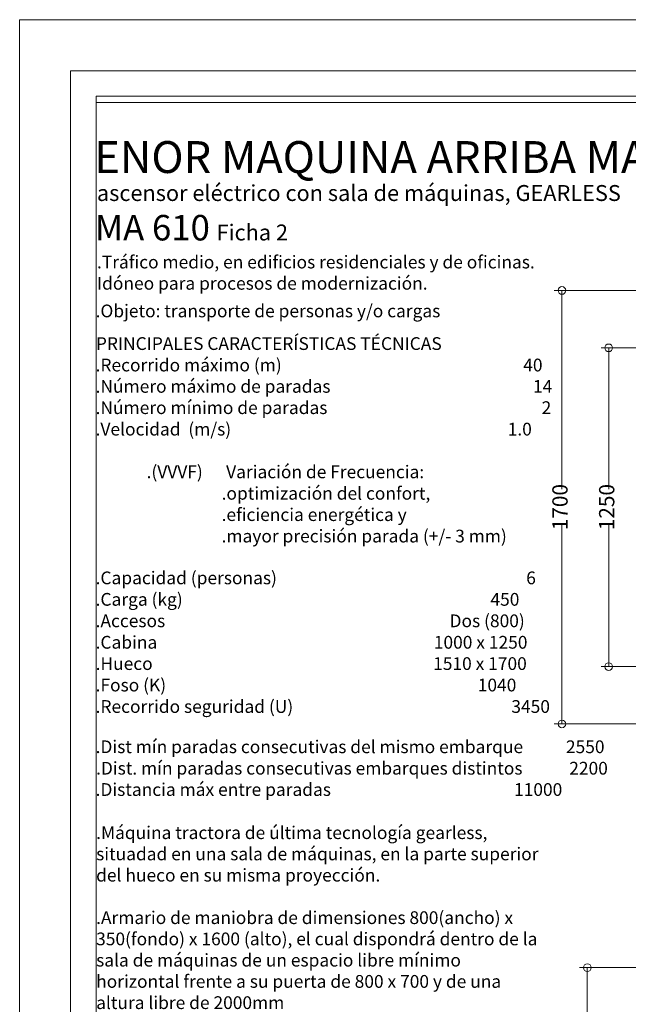
# Model space of a CAD drawing. Units: millimetres. Extents: x 1835 to 2045, y 480 to 777.
# Drawn here: x 1835 to 1915, y 648 to 777 of the extents above; entities that cross this region are included whole.
import ezdxf

# ---------------------------------------------------------------- set-up
doc = ezdxf.new("R2010")
doc.units = ezdxf.units.MM
doc.layers.add('ENOR_A4 margenes', color=156, linetype='Continuous', lineweight=0, plot=False)
for name, color, linetype, lineweight in [('ENOR_cotasyejes', 45, 'Continuous', 0), ('ENOR_lineas', 183, 'Continuous', 0), ('ENOR_muro', 140, 'Continuous', 0), ('ENOR_texto', 53, 'Continuous', 0)]:
    doc.layers.add(name, color=color, linetype=linetype, lineweight=lineweight)
doc.styles.add('ARIALNARROW', font='ARIALN.TTF')
doc.dimstyles.new('enor_ESP_30', dxfattribs={"dimtxt": 0.05, "dimasz": 0.025, "dimexe": 0.05, "dimexo": 0, "dimgap": 0, "dimtad": 0, "dimlfac": 1000, "dimtxsty": 'ARIALNARROW', "dimblk": 'ORIGIN', "dimcen": 0.1, "dimadec": 0, "dimazin": 0, "dimtfac": 1, "dimtmove": 0, "dimatfit": 3, "dimldrblk": 'ORIGIN', "dimfxl": 0, "dimarcsym": 0})

# ---------------------------------------------------------------- blocks, each defined once
blk = doc.blocks.new('_Origin')
at = {"color": 0, "linetype": 'ByBlock', "lineweight": -2}
blk.add_line((0, 0), (-1, 0), dxfattribs=at)
blk.add_circle((0, 0), 0.5, dxfattribs=at)
blk = doc.blocks.new('*D19')
at = {"layer": 'Defpoints', "color": 0}
for p in [(17.43, -12.5), (-3.66, -54.17), (17.43, -54.17)]:
    blk.add_point(p, dxfattribs=at)
at = {"layer": 'ENOR_cotasyejes', "color": 0, "lineweight": -2}
for p, q in [((16.43, -12.5), (-4.66, -12.5)), ((-3.66, -13.5), (-3.66, -30.96)), ((-3.66, -53.17), (-3.66, -35.7)), ((16.43, -54.17), (-4.66, -54.17))]:
    blk.add_line(p, q, dxfattribs=at)
for p, rotation in [((-3.66, -12.5), 90), ((-3.66, -54.17), 270)]:
    blk.add_blockref('_Origin', p, dxfattribs=dict(at, rotation=rotation))
at = {"layer": 'ENOR_cotasyejes', "color": 0, "lineweight": 0, "insert": (-3.66, -33.33), "char_height": 2, "attachment_point": 5, "rotation": 90, "style": 'ARIALNARROW'}
blk.add_mtext('1250', dxfattribs=at)
blk = doc.blocks.new('*D20')
at = {"layer": 'Defpoints', "color": 0}
for p in [(5, -5), (-9.77, -61.67), (5, -61.67)]:
    blk.add_point(p, dxfattribs=at)
at = {"layer": 'ENOR_cotasyejes', "color": 0, "lineweight": -2}
for p, q in [((4, -5), (-10.77, -5)), ((-9.77, -6), (-9.77, -30.96)), ((-9.77, -60.67), (-9.77, -35.7)), ((4, -61.67), (-10.77, -61.67))]:
    blk.add_line(p, q, dxfattribs=at)
for p, rotation in [((-9.77, -5), 90), ((-9.77, -61.67), 270)]:
    blk.add_blockref('_Origin', p, dxfattribs=dict(at, rotation=rotation))
at = {"layer": 'ENOR_cotasyejes', "color": 0, "lineweight": 0, "insert": (-9.77, -33.33), "char_height": 2, "attachment_point": 5, "rotation": 90, "style": 'ARIALNARROW'}
blk.add_mtext('1700', dxfattribs=at)
blk = doc.blocks.new('*D27')
at = {"layer": 'Defpoints', "color": 0}
for p in [(5, -5), (-6.45, -61.67), (5, -61.67)]:
    blk.add_point(p, dxfattribs=at)
at = {"layer": 'ENOR_cotasyejes', "color": 0, "lineweight": -2}
for p, q in [((4, -5), (-7.45, -5)), ((-6.45, -6), (-6.45, -21.21)), ((-6.45, -60.67), (-6.45, -42.04)), ((4, -61.67), (-7.45, -61.67))]:
    blk.add_line(p, q, dxfattribs=at)
for p, rotation in [((-6.45, -5), 90), ((-6.45, -61.67), 270)]:
    blk.add_blockref('_Origin', p, dxfattribs=dict(at, rotation=rotation))
at = {"layer": 'ENOR_cotasyejes', "color": 0, "lineweight": 0, "insert": (-6.45, -31.63), "char_height": 2, "attachment_point": 5, "rotation": 90, "style": 'ARIALNARROW'}
blk.add_mtext('FONDO SALA: 1700', dxfattribs=at)
blk = doc.blocks.new('MA610_ficha2_PLANTA')
at = {"layer": 'ENOR_cotasyejes', "lineweight": 0}
for base, p1, p2, picture, middle in [((-9.77094, -61.66667), (5, -5), (4.99537, -61.66667), '*D20', (-9.77094, -33.33333)), ((-3.65555, -54.16667), (17.4287, -12.5), (17.4287, -54.16667), '*D19', (-3.65555, -33.33333))]:
    dim = blk.add_linear_dim(base=base, p1=p1, p2=p2, angle=90, dimstyle='enor_ESP_30', override={"dimtxt": 2, "dimasz": 1, "dimexe": 1, "dimexo": 1, "dimlfac": 30, "dimdle": 1}, dxfattribs=at)
    dim.commit()
    dim.dimension.update_dxf_attribs({"geometry": picture, "text_midpoint": middle})
blk = doc.blocks.new('MA610_ficha2_SM')
at = {"layer": 'ENOR_cotasyejes', "lineweight": 0}
dim = blk.add_linear_dim(base=(-6.45448, -61.66667), p1=(5, -5), p2=(5, -61.66667), angle=90, text='FONDO SALA: <>', dimstyle='enor_ESP_30', override={"dimtxt": 2, "dimasz": 1, "dimexe": 1, "dimexo": 1, "dimlfac": 30, "dimdle": 1}, dxfattribs=at)
dim.commit()
dim.dimension.update_dxf_attribs({"geometry": '*D27', "text_midpoint": (-6.45448, -31.62678), "dimtype": 160})
blk = doc.blocks.new('MA610_ficha2')
at = {"layer": 'ENOR_A4 margenes', "lineweight": 0}
for p, q in [((210, 0), (0, 0)), ((0, 0), (0, -297)), ((200, -10), (10, -10)), ((10, -10), (10, -287))]:
    blk.add_line(p, q, dxfattribs=at)
at = {"layer": 'ENOR_A4 margenes', "color": 254, "lineweight": 0}
for p, q in [((203.33333, -6.66667), (6.66667, -6.66667)), ((6.66667, -6.66667), (6.66667, -290.33333))]:
    blk.add_line(p, q, dxfattribs=at)
at = {"layer": 'ENOR_lineas', "lineweight": 0}
blk.add_line((10, -10.83333), (200, -10.83333), dxfattribs=at)
at = {"layer": 'ENOR_muro'}
for name, p in [('MA610_ficha2_PLANTA', (80.68032, -30.40306)), ('MA610_ficha2_SM', (80.6757, -118.94599))]:
    blk.add_blockref(name, p, dxfattribs=at)
at = {"layer": 'ENOR_texto', "style": 'ARIALNARROW'}
for s, height, p in [('ENOR MAQUINA ARRIBA MA', 4.1666667, (9.76097, -20.04109)), ('MA 610', 3.333333, (9.82764, -28.86021)), ('Ficha 2', 2.083333, (25.74851, -28.86021)), ('.Objeto: transporte de personas y/o cargas', 1.6666667, (9.93107, -38.91049)), ('PRINCIPALES CARACTERÍSTICAS TÉCNICAS', 1.6666667, (9.96859, -43.17969)), ('.Recorrido máximo (m)                                                              40', 1.6666667, (9.93107, -45.98589)), ('.Número máximo de paradas                                                    14', 1.6666667, (9.93107, -48.77276)), ('.Número mínimo de paradas                                                       2', 1.6666667, (9.93107, -51.55963)), ('.Velocidad  (m/s)                                                                       1.0', 1.6666667, (9.93107, -54.36583)), ('.(VVVF)      Variación de Frecuencia:', 1.6666667, (16.59774, -59.94981)), ('                                .optimización del confort,', 1.6666667, (10.10729, -62.75601)), ('                                .eficiencia energética y', 1.6666667, (10.10729, -65.54288)), ('                                .mayor precisión parada (+/- 3 mm)', 1.6666667, (10.10729, -68.34908)), ('.Capacidad (personas)                                                                6', 1.6666667, (9.93107, -73.81528)), ('.Carga (kg)                                                                               450', 1.6666667, (9.93107, -76.62262)), ('.Accesos                                                                         Dos (800)', 1.6666667, (9.93107, -79.42882)), ('.Cabina                                                                       1000 x 1250', 1.6666667, (9.93107, -82.23615)), ('.Hueco                                                                        1510 x 1700', 1.6666667, (9.93107, -85.02075)), ('.Foso (K)                                                                                1040', 1.6666667, (9.93107, -87.82695)), ('.Recorrido seguridad (U)                                                        3450', 1.6666667, (9.93107, -90.63315)), ('.Dist mín paradas consecutivas del mismo embarque           2550', 1.6666667, (9.93107, -95.89628)), ('.Dist. mín paradas consecutivas embarques distintos            2200', 1.6666667, (9.99246, -98.70248)), ('.Distancia máx entre paradas                                               11000', 1.6666667, (9.93107, -101.48935))]:
    blk.add_text(s, height=height, dxfattribs=at).set_placement(p)
at = {"layer": 'ENOR_texto', "lineweight": 0, "style": 'ARIALNARROW'}
blk.add_text('ascensor eléctrico con sala de máquinas, GEARLESS', height=2.0833333, dxfattribs=at).set_placement((10.10729, -23.70153))
at = {"layer": 'ENOR_texto', "width": 58.6812477, "attachment_point": 1, "style": 'ARIALNARROW'}
for s, insert, char_height in [('.Tráfico medio, en edificios residenciales y de oficinas. Idóneo para procesos de modernización.', (10.11141, -30.85261), 1.6670077), ('.Máquina tractora de última tecnología gearless, situadad en una sala de máquinas, en la parte superior del hueco en su misma proyección.\\P\\P.Armario de maniobra de dimensiones 800(ancho) x 350(fondo) x 1600 (alto), el cual dispondrá dentro de la sala de máquinas de un espacio libre mínimo horizontal frente a su puerta de 800 x 700 y de una altura libre de 2000mm\\P\\P.Construido mediante sofisticadas estructuras conformadas constituidas por materiales de alta resistencia empleados esn el sector de la automoción.\\P.Un nuevo sistema de seguridad y protección contra posibles sobrevelocidades se desplaza con la cabina, próximo al usuario del ascensor\\P.Minuciosos sistemas de equilibrado reducen las cargas descompensadas y permiten el ahorro constante de energía en cada desplazamiento\\P\\P.Cabina fabricada en chapa y perfiles de acero unida al bastidor de cabina por el piso y techo, por medio de elementos rígidos.\\P.Modelos según serie vigente.\\P\\P.La botonera de cabina debe situarse siempre en el paramento opuesto a aquél en el que se sitúa la maquinaria \\P\\P.Puertas de piso y de cabina telescópicas de apertura lateral\\P.Opción, puertas apertura central y acristaladas. Consultar medidas y otros acabados.\\P\\POPCIONES ESPECIALES (Consultar condiciones).\\P.Paredes de hueco en vidrio \\P.Personalizaciones de cabina.\\P.Rescate automático.\\P\\PNORMATIVA\\P.Conforme a la Directiva de Ascensores 95/16/CE\\P.Cabinas adaptadas a las distintas normativas de accesibilidad \\P(ver tabla)\\P\\PCONDICIONES CONSTRUCTIVAS (ver sección)\\P.(a) Ventilación hueco: 1% de su sección\\P.(b) Ganchos de 2000 kg en la parte superior \\P.(c) Situación máquina tractora\\P.(d) Aislamiento acústico del hueco para un nivel de potencia \\Pacústica generado en su interior de 65 dBA \\P.(e) Foso sobre terreno firme (consultar otros casos)\\P.(f) Ventilación sala de máquinas EN 81-1:1998 pto 6.3.5\\P.(g) Ganchos de 1000 kg en techo de sala de máquinas\\P.Medidas de hueco no inferiores a los mínimos citados. \\PTolerancia máxima de desplome en hueco -0 mm/+50 mm', (10, -105.46174), 1.66700769)]:
    blk.add_mtext(s, dxfattribs=dict(at, insert=insert, char_height=char_height))

msp = doc.modelspace()

# ---------------------------------------------------------------- block references
at = {"layer": 'ENOR_muro'}
msp.add_blockref('MA610_ficha2', (1835.49, 776.95), dxfattribs=at)

doc.saveas('drawing.dxf')
